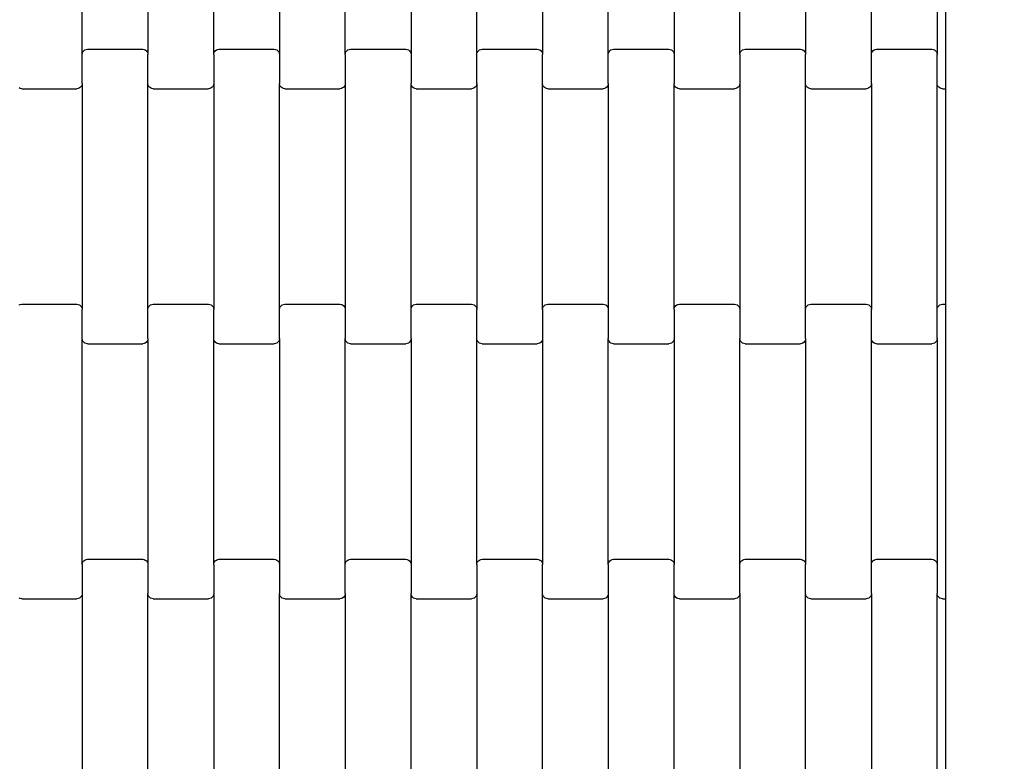
# Model space of a CAD drawing. Units: millimetres. Extents: x 380 to 12791, y -144 to 13242.
# Drawn here: x 9145 to 9520, y 5616 to 5898 of the extents above; entities that cross this region are included whole.
import ezdxf

# ---------------------------------------------------------------- set-up
doc = ezdxf.new("R2010")
doc.units = ezdxf.units.MM
doc.layers.add('Dimensions', color=7, linetype='Continuous')
doc.styles.get("Standard").update_dxf_attribs({"font": 'arial.ttf'})
doc.dimstyles.new('Leikkiset keinu', dxfattribs={"dimtxt": 150, "dimasz": 2.5, "dimexe": 0.06, "dimexo": 0.625, "dimtad": 0, "dimtih": 1, "dimtoh": 1, "dimdec": 0, "dimtxsty": 'Standard', "dimcen": 2.5, "dimadec": 0, "dimazin": 0, "dimtfac": 1, "dimtmove": 0, "dimatfit": 3, "dimfxl": 1, "dimarcsym": 0})

# ---------------------------------------------------------------- blocks, each defined once
blk = doc.blocks.new('*D2')
at = {"layer": 'Defpoints', "color": 0}
for p in [(8770.62, 11840.07), (8770.62, 724.57), (12507.24, 724.57)]:
    blk.add_point(p, dxfattribs=at)
at = {"layer": 'Dimensions', "color": 0, "lineweight": -2}
for p, q in [((8771.25, 11840.07), (12507.3, 11840.07)), ((12507.24, 11837.57), (12507.24, 6359.52)), ((12507.24, 727.07), (12507.24, 6205.12)), ((8771.25, 724.57), (12507.3, 724.57))]:
    blk.add_line(p, q, dxfattribs=at)
at = {"layer": 'Dimensions', "color": 0}
for points in [[(12507.65, 11837.57), (12506.82, 11837.57), (12507.24, 11840.07)], [(12506.82, 727.07), (12507.65, 727.07), (12507.24, 724.57)]]:
    blk.add_solid(points, dxfattribs=at)
at = {"layer": 'Dimensions', "color": 0, "insert": (12507.24, 6282.32), "char_height": 150, "attachment_point": 5}
blk.add_mtext('11116', dxfattribs=at)
blk = doc.blocks.new('*D4')
at = {"layer": 'Defpoints', "color": 0}
for p in [(8338.64, 10095.9), (8079.46, 2469.92), (10152.95, 2469.92)]:
    blk.add_point(p, dxfattribs=at)
at = {"layer": 'Dimensions', "color": 0, "lineweight": -2}
for p, q in [((8339.27, 10095.9), (10153.01, 10095.9)), ((10152.95, 10093.4), (10152.95, 6360.11)), ((10152.95, 2472.42), (10152.95, 6205.71)), ((8080.08, 2469.92), (10153.01, 2469.92))]:
    blk.add_line(p, q, dxfattribs=at)
at = {"layer": 'Dimensions', "color": 0}
for points in [[(10153.37, 10093.4), (10152.54, 10093.4), (10152.95, 10095.9)], [(10152.54, 2472.42), (10153.37, 2472.42), (10152.95, 2469.92)]]:
    blk.add_solid(points, dxfattribs=at)
at = {"layer": 'Dimensions', "color": 0, "insert": (10152.95, 6282.91), "char_height": 150, "attachment_point": 5}
blk.add_mtext('7626', dxfattribs=at)

msp = doc.modelspace()

# ---------------------------------------------------------------- linework, layer by layer
for p, q in [((9497.28, 5978.01), (9497.28, 5878.01)), ((9169.08, 5885), (9169.08, 5971.02)), ((9194.08, 5971.02), (9194.08, 5885)), ((9219.08, 5885), (9219.08, 5971.02)), ((9244.08, 5971.02), (9244.08, 5885)), ((9269.08, 5885), (9269.08, 5971.02)), ((9294.08, 5971.02), (9294.08, 5885)), ((9319.08, 5885), (9319.08, 5971.02)), ((9344.08, 5971.02), (9344.08, 5885)), ((9369.08, 5885), (9369.08, 5971.02)), ((9394.08, 5971.02), (9394.08, 5885)), ((9419.08, 5885), (9419.08, 5971.02)), ((9444.08, 5971.02), (9444.08, 5885)), ((9469.08, 5885), (9469.08, 5971.02)), ((9494.08, 5971.02), (9494.08, 5885)), ((9169.08, 5885), (9169.15, 5885.52)), ((9169.08, 5874.02), (9169.08, 5885)), ((9169.15, 5885.52), (9169.35, 5886.01)), ((9169.35, 5886.01), (9169.67, 5886.42)), ((9169.67, 5886.42), (9170.08, 5886.74)), ((9170.08, 5886.74), (9170.56, 5886.94)), ((9170.56, 5886.94), (9171.08, 5887.01)), ((9171.08, 5887.01), (9192.08, 5887.01)), ((9192.08, 5887.01), (9192.6, 5886.94)), ((9192.6, 5886.94), (9193.08, 5886.74)), ((9193.08, 5886.74), (9193.5, 5886.42)), ((9193.5, 5886.42), (9193.81, 5886.01)), ((9193.81, 5886.01), (9194.01, 5885.52)), ((9194.01, 5885.52), (9194.08, 5885)), ((9194.08, 5874.02), (9194.08, 5885)), ((9219.08, 5885), (9219.15, 5885.52)), ((9219.08, 5885), (9219.08, 5874.02)), ((9219.15, 5885.52), (9219.35, 5886.01)), ((9219.35, 5886.01), (9219.67, 5886.42)), ((9219.67, 5886.42), (9220.08, 5886.74)), ((9220.08, 5886.74), (9220.56, 5886.94)), ((9220.56, 5886.94), (9221.08, 5887.01)), ((9221.08, 5887.01), (9242.08, 5887.01)), ((9242.08, 5887.01), (9242.6, 5886.94)), ((9242.6, 5886.94), (9243.08, 5886.74)), ((9243.08, 5886.74), (9243.5, 5886.42)), ((9243.5, 5886.42), (9243.81, 5886.01)), ((9243.81, 5886.01), (9244.01, 5885.52)), ((9244.01, 5885.52), (9244.08, 5885)), ((9244.08, 5885), (9244.08, 5874.02)), ((9269.08, 5885), (9269.15, 5885.52)), ((9269.08, 5885), (9269.08, 5874.02)), ((9269.15, 5885.52), (9269.35, 5886.01)), ((9269.35, 5886.01), (9269.67, 5886.42)), ((9269.67, 5886.42), (9270.08, 5886.74)), ((9270.08, 5886.74), (9270.56, 5886.94)), ((9270.56, 5886.94), (9271.08, 5887.01)), ((9271.08, 5887.01), (9292.08, 5887.01)), ((9292.08, 5887.01), (9292.6, 5886.94)), ((9292.6, 5886.94), (9293.08, 5886.74)), ((9293.08, 5886.74), (9293.5, 5886.42)), ((9293.5, 5886.42), (9293.81, 5886.01)), ((9293.81, 5886.01), (9294.01, 5885.52)), ((9294.01, 5885.52), (9294.08, 5885)), ((9294.08, 5885), (9294.08, 5874.02)), ((9319.08, 5885), (9319.15, 5885.52)), ((9319.08, 5874.02), (9319.08, 5885)), ((9319.15, 5885.52), (9319.35, 5886.01)), ((9319.35, 5886.01), (9319.67, 5886.42)), ((9319.67, 5886.42), (9320.08, 5886.74)), ((9320.08, 5886.74), (9320.56, 5886.94)), ((9320.56, 5886.94), (9321.08, 5887.01)), ((9321.08, 5887.01), (9342.08, 5887.01)), ((9342.08, 5887.01), (9342.6, 5886.94)), ((9342.6, 5886.94), (9343.08, 5886.74)), ((9343.08, 5886.74), (9343.5, 5886.42)), ((9343.5, 5886.42), (9343.81, 5886.01)), ((9343.81, 5886.01), (9344.01, 5885.52)), ((9344.01, 5885.52), (9344.08, 5885)), ((9344.08, 5874.02), (9344.08, 5885)), ((9369.08, 5885), (9369.15, 5885.52)), ((9369.08, 5874.02), (9369.08, 5885)), ((9369.15, 5885.52), (9369.35, 5886.01)), ((9369.35, 5886.01), (9369.67, 5886.42)), ((9369.67, 5886.42), (9370.08, 5886.74)), ((9370.08, 5886.74), (9370.56, 5886.94)), ((9370.56, 5886.94), (9371.08, 5887.01)), ((9371.08, 5887.01), (9392.08, 5887.01)), ((9392.08, 5887.01), (9392.6, 5886.94)), ((9392.6, 5886.94), (9393.08, 5886.74)), ((9393.08, 5886.74), (9393.5, 5886.42)), ((9393.5, 5886.42), (9393.81, 5886.01)), ((9393.81, 5886.01), (9394.01, 5885.52)), ((9394.01, 5885.52), (9394.08, 5885)), ((9394.08, 5885), (9394.08, 5874.02)), ((9419.08, 5885), (9419.15, 5885.52)), ((9419.08, 5885), (9419.08, 5874.02)), ((9419.15, 5885.52), (9419.35, 5886.01)), ((9419.35, 5886.01), (9419.67, 5886.42)), ((9419.67, 5886.42), (9420.08, 5886.74)), ((9420.08, 5886.74), (9420.56, 5886.94)), ((9420.56, 5886.94), (9421.08, 5887.01)), ((9421.08, 5887.01), (9442.08, 5887.01)), ((9442.08, 5887.01), (9442.6, 5886.94)), ((9442.6, 5886.94), (9443.08, 5886.74)), ((9443.08, 5886.74), (9443.5, 5886.42)), ((9443.5, 5886.42), (9443.81, 5886.01)), ((9443.81, 5886.01), (9444.01, 5885.52)), ((9444.01, 5885.52), (9444.08, 5885)), ((9444.08, 5874.02), (9444.08, 5885)), ((9469.08, 5885), (9469.15, 5885.52)), ((9469.08, 5874.02), (9469.08, 5885)), ((9469.15, 5885.52), (9469.35, 5886.01)), ((9469.35, 5886.01), (9469.67, 5886.42)), ((9469.67, 5886.42), (9470.08, 5886.74)), ((9470.08, 5886.74), (9470.56, 5886.94)), ((9470.56, 5886.94), (9471.08, 5887.01)), ((9471.08, 5887.01), (9492.08, 5887.01)), ((9492.08, 5887.01), (9492.6, 5886.94)), ((9492.6, 5886.94), (9493.08, 5886.74)), ((9493.08, 5886.74), (9493.5, 5886.42)), ((9493.5, 5886.42), (9493.81, 5886.01)), ((9493.81, 5886.01), (9494.01, 5885.52)), ((9494.01, 5885.52), (9494.08, 5885)), ((9494.08, 5874.02), (9494.08, 5885)), ((9497.28, 5878.01), (9497.28, 5872.01)), ((9168.5, 5872.6), (9168.08, 5872.28)), ((9168.81, 5873.02), (9168.5, 5872.6)), ((9169.01, 5873.5), (9168.81, 5873.02)), ((9169.08, 5874.02), (9169.01, 5873.5)), ((9169.08, 5874.02), (9169.08, 5788)), ((9194.08, 5788), (9194.08, 5874.02)), ((9194.15, 5873.5), (9194.08, 5874.02)), ((9194.35, 5873.02), (9194.15, 5873.5)), ((9194.67, 5872.6), (9194.35, 5873.02)), ((9195.08, 5872.28), (9194.67, 5872.6)), ((9218.5, 5872.6), (9218.08, 5872.28)), ((9218.81, 5873.02), (9218.5, 5872.6)), ((9219.01, 5873.5), (9218.81, 5873.02)), ((9219.08, 5874.02), (9219.01, 5873.5)), ((9219.08, 5874.02), (9219.08, 5788)), ((9244.15, 5873.5), (9244.08, 5874.02)), ((9244.08, 5788), (9244.08, 5874.02)), ((9244.35, 5873.02), (9244.15, 5873.5)), ((9244.67, 5872.6), (9244.35, 5873.02)), ((9245.08, 5872.28), (9244.67, 5872.6)), ((9268.5, 5872.6), (9268.08, 5872.28)), ((9268.81, 5873.02), (9268.5, 5872.6)), ((9269.01, 5873.5), (9268.81, 5873.02)), ((9269.08, 5874.02), (9269.01, 5873.5)), ((9269.08, 5874.02), (9269.08, 5788)), ((9294.15, 5873.5), (9294.08, 5874.02)), ((9294.08, 5788), (9294.08, 5874.02)), ((9294.35, 5873.02), (9294.15, 5873.5)), ((9294.67, 5872.6), (9294.35, 5873.02)), ((9295.08, 5872.28), (9294.67, 5872.6)), ((9318.5, 5872.6), (9318.08, 5872.28)), ((9318.81, 5873.02), (9318.5, 5872.6)), ((9319.01, 5873.5), (9318.81, 5873.02)), ((9319.08, 5874.02), (9319.01, 5873.5)), ((9319.08, 5874.02), (9319.08, 5788)), ((9344.08, 5788), (9344.08, 5874.02)), ((9344.15, 5873.5), (9344.08, 5874.02)), ((9344.35, 5873.02), (9344.15, 5873.5)), ((9344.67, 5872.6), (9344.35, 5873.02)), ((9345.08, 5872.28), (9344.67, 5872.6)), ((9368.5, 5872.6), (9368.08, 5872.28)), ((9368.81, 5873.02), (9368.5, 5872.6)), ((9369.01, 5873.5), (9368.81, 5873.02)), ((9369.08, 5874.02), (9369.01, 5873.5)), ((9369.08, 5874.02), (9369.08, 5788)), ((9394.15, 5873.5), (9394.08, 5874.02)), ((9394.08, 5788), (9394.08, 5874.02)), ((9394.35, 5873.02), (9394.15, 5873.5)), ((9394.67, 5872.6), (9394.35, 5873.02)), ((9395.08, 5872.28), (9394.67, 5872.6)), ((9418.5, 5872.6), (9418.08, 5872.28)), ((9418.81, 5873.02), (9418.5, 5872.6)), ((9419.01, 5873.5), (9418.81, 5873.02)), ((9419.08, 5874.02), (9419.01, 5873.5)), ((9419.08, 5874.02), (9419.08, 5788)), ((9444.08, 5788), (9444.08, 5874.02)), ((9444.15, 5873.5), (9444.08, 5874.02)), ((9444.35, 5873.02), (9444.15, 5873.5)), ((9444.67, 5872.6), (9444.35, 5873.02)), ((9445.08, 5872.28), (9444.67, 5872.6)), ((9468.5, 5872.6), (9468.08, 5872.28)), ((9468.81, 5873.02), (9468.5, 5872.6)), ((9469.01, 5873.5), (9468.81, 5873.02)), ((9469.08, 5874.02), (9469.01, 5873.5)), ((9469.08, 5874.02), (9469.08, 5788)), ((9494.08, 5788), (9494.08, 5874.02)), ((9494.15, 5873.5), (9494.08, 5874.02)), ((9494.35, 5873.02), (9494.15, 5873.5)), ((9494.67, 5872.6), (9494.35, 5873.02)), ((9495.08, 5872.28), (9494.67, 5872.6)), ((9145.56, 5872.08), (9145.08, 5872.28)), ((9146.08, 5872.01), (9145.56, 5872.08)), ((9146.08, 5872.01), (9167.08, 5872.01)), ((9167.6, 5872.08), (9167.08, 5872.01)), ((9168.08, 5872.28), (9167.6, 5872.08)), ((9195.56, 5872.08), (9195.08, 5872.28)), ((9196.08, 5872.01), (9195.56, 5872.08)), ((9196.08, 5872.01), (9217.08, 5872.01)), ((9217.6, 5872.08), (9217.08, 5872.01)), ((9218.08, 5872.28), (9217.6, 5872.08)), ((9245.56, 5872.08), (9245.08, 5872.28)), ((9246.08, 5872.01), (9245.56, 5872.08)), ((9246.08, 5872.01), (9267.08, 5872.01)), ((9267.6, 5872.08), (9267.08, 5872.01)), ((9268.08, 5872.28), (9267.6, 5872.08)), ((9295.56, 5872.08), (9295.08, 5872.28)), ((9296.08, 5872.01), (9295.56, 5872.08)), ((9296.08, 5872.01), (9317.08, 5872.01)), ((9317.6, 5872.08), (9317.08, 5872.01)), ((9318.08, 5872.28), (9317.6, 5872.08)), ((9345.56, 5872.08), (9345.08, 5872.28)), ((9346.08, 5872.01), (9345.56, 5872.08)), ((9346.08, 5872.01), (9367.08, 5872.01)), ((9367.6, 5872.08), (9367.08, 5872.01)), ((9368.08, 5872.28), (9367.6, 5872.08)), ((9395.56, 5872.08), (9395.08, 5872.28)), ((9396.08, 5872.01), (9395.56, 5872.08)), ((9396.08, 5872.01), (9417.08, 5872.01)), ((9417.6, 5872.08), (9417.08, 5872.01)), ((9418.08, 5872.28), (9417.6, 5872.08)), ((9445.56, 5872.08), (9445.08, 5872.28)), ((9446.08, 5872.01), (9445.56, 5872.08)), ((9446.08, 5872.01), (9467.08, 5872.01)), ((9467.6, 5872.08), (9467.08, 5872.01)), ((9468.08, 5872.28), (9467.6, 5872.08)), ((9495.56, 5872.08), (9495.08, 5872.28)), ((9496.08, 5872.01), (9495.56, 5872.08)), ((9496.08, 5872.01), (9497.28, 5872.01)), ((9497.28, 5872.01), (9497.28, 5790.01)), ((9145.08, 5789.74), (9145.56, 5789.94)), ((9145.56, 5789.94), (9146.08, 5790.01)), ((9146.08, 5790.01), (9167.08, 5790.01)), ((9167.08, 5790.01), (9167.6, 5789.94)), ((9167.6, 5789.94), (9168.08, 5789.74)), ((9168.08, 5789.74), (9168.5, 5789.42)), ((9168.5, 5789.42), (9168.81, 5789.01)), ((9168.81, 5789.01), (9169.01, 5788.52)), ((9169.01, 5788.52), (9169.08, 5788)), ((9169.08, 5777.02), (9169.08, 5788)), ((9194.08, 5788), (9194.15, 5788.52)), ((9194.08, 5777.02), (9194.08, 5788)), ((9194.15, 5788.52), (9194.35, 5789.01)), ((9194.35, 5789.01), (9194.67, 5789.42)), ((9194.67, 5789.42), (9195.08, 5789.74)), ((9195.08, 5789.74), (9195.56, 5789.94)), ((9195.56, 5789.94), (9196.08, 5790.01)), ((9196.08, 5790.01), (9217.08, 5790.01)), ((9217.08, 5790.01), (9217.6, 5789.94)), ((9217.6, 5789.94), (9218.08, 5789.74)), ((9218.08, 5789.74), (9218.5, 5789.42)), ((9218.5, 5789.42), (9218.81, 5789.01)), ((9218.81, 5789.01), (9219.01, 5788.52)), ((9219.01, 5788.52), (9219.08, 5788)), ((9219.08, 5777.02), (9219.08, 5788)), ((9244.08, 5788), (9244.15, 5788.52)), ((9244.08, 5777.02), (9244.08, 5788)), ((9244.15, 5788.52), (9244.35, 5789.01)), ((9244.35, 5789.01), (9244.67, 5789.42)), ((9244.67, 5789.42), (9245.08, 5789.74)), ((9245.08, 5789.74), (9245.56, 5789.94)), ((9245.56, 5789.94), (9246.08, 5790.01)), ((9246.08, 5790.01), (9267.08, 5790.01)), ((9267.08, 5790.01), (9267.6, 5789.94)), ((9267.6, 5789.94), (9268.08, 5789.74)), ((9268.08, 5789.74), (9268.5, 5789.42)), ((9268.5, 5789.42), (9268.81, 5789.01)), ((9268.81, 5789.01), (9269.01, 5788.52)), ((9269.01, 5788.52), (9269.08, 5788)), ((9269.08, 5788), (9269.08, 5777.02)), ((9294.08, 5788), (9294.15, 5788.52)), ((9294.08, 5777.02), (9294.08, 5788)), ((9294.15, 5788.52), (9294.35, 5789.01)), ((9294.35, 5789.01), (9294.67, 5789.42)), ((9294.67, 5789.42), (9295.08, 5789.74)), ((9295.08, 5789.74), (9295.56, 5789.94)), ((9295.56, 5789.94), (9296.08, 5790.01)), ((9296.08, 5790.01), (9317.08, 5790.01)), ((9317.08, 5790.01), (9317.6, 5789.94)), ((9317.6, 5789.94), (9318.08, 5789.74)), ((9318.08, 5789.74), (9318.5, 5789.42)), ((9318.5, 5789.42), (9318.81, 5789.01)), ((9318.81, 5789.01), (9319.01, 5788.52)), ((9319.01, 5788.52), (9319.08, 5788)), ((9319.08, 5777.02), (9319.08, 5788)), ((9344.08, 5788), (9344.15, 5788.52)), ((9344.08, 5788), (9344.08, 5777.02)), ((9344.15, 5788.52), (9344.35, 5789.01)), ((9344.35, 5789.01), (9344.67, 5789.42)), ((9344.67, 5789.42), (9345.08, 5789.74)), ((9345.08, 5789.74), (9345.56, 5789.94)), ((9345.56, 5789.94), (9346.08, 5790.01)), ((9346.08, 5790.01), (9367.08, 5790.01)), ((9367.08, 5790.01), (9367.6, 5789.94)), ((9367.6, 5789.94), (9368.08, 5789.74)), ((9368.08, 5789.74), (9368.5, 5789.42)), ((9368.5, 5789.42), (9368.81, 5789.01)), ((9368.81, 5789.01), (9369.01, 5788.52)), ((9369.01, 5788.52), (9369.08, 5788)), ((9369.08, 5788), (9369.08, 5777.02)), ((9394.08, 5788), (9394.15, 5788.52)), ((9394.08, 5788), (9394.08, 5777.02)), ((9394.15, 5788.52), (9394.35, 5789.01)), ((9394.35, 5789.01), (9394.67, 5789.42)), ((9394.67, 5789.42), (9395.08, 5789.74)), ((9395.08, 5789.74), (9395.56, 5789.94)), ((9395.56, 5789.94), (9396.08, 5790.01)), ((9396.08, 5790.01), (9417.08, 5790.01)), ((9417.08, 5790.01), (9417.6, 5789.94)), ((9417.6, 5789.94), (9418.08, 5789.74)), ((9418.08, 5789.74), (9418.5, 5789.42)), ((9418.5, 5789.42), (9418.81, 5789.01)), ((9418.81, 5789.01), (9419.01, 5788.52)), ((9419.01, 5788.52), (9419.08, 5788)), ((9419.08, 5788), (9419.08, 5777.02)), ((9444.08, 5788), (9444.15, 5788.52)), ((9444.08, 5777.02), (9444.08, 5788)), ((9444.15, 5788.52), (9444.35, 5789.01)), ((9444.35, 5789.01), (9444.67, 5789.42)), ((9444.67, 5789.42), (9445.08, 5789.74)), ((9445.08, 5789.74), (9445.56, 5789.94)), ((9445.56, 5789.94), (9446.08, 5790.01)), ((9446.08, 5790.01), (9467.08, 5790.01)), ((9467.08, 5790.01), (9467.6, 5789.94)), ((9467.6, 5789.94), (9468.08, 5789.74)), ((9468.08, 5789.74), (9468.5, 5789.42)), ((9468.5, 5789.42), (9468.81, 5789.01)), ((9468.81, 5789.01), (9469.01, 5788.52)), ((9469.01, 5788.52), (9469.08, 5788)), ((9469.08, 5777.02), (9469.08, 5788)), ((9494.08, 5788), (9494.15, 5788.52)), ((9494.08, 5777.02), (9494.08, 5788)), ((9494.15, 5788.52), (9494.35, 5789.01)), ((9494.35, 5789.01), (9494.67, 5789.42)), ((9494.67, 5789.42), (9495.08, 5789.74)), ((9495.08, 5789.74), (9495.56, 5789.94)), ((9495.56, 5789.94), (9496.08, 5790.01)), ((9496.08, 5790.01), (9497.28, 5790.01)), ((9497.28, 5790.01), (9497.28, 5784.01)), ((9497.28, 5784.01), (9497.28, 5684.01)), ((9169.08, 5691), (9169.08, 5777.02)), ((9169.15, 5776.5), (9169.08, 5777.02)), ((9169.35, 5776.02), (9169.15, 5776.5)), ((9169.67, 5775.6), (9169.35, 5776.02)), ((9170.08, 5775.28), (9169.67, 5775.6)), ((9170.56, 5775.08), (9170.08, 5775.28)), ((9193.08, 5775.28), (9192.6, 5775.08)), ((9193.5, 5775.6), (9193.08, 5775.28)), ((9193.81, 5776.02), (9193.5, 5775.6)), ((9194.01, 5776.5), (9193.81, 5776.02)), ((9194.08, 5777.02), (9194.01, 5776.5)), ((9194.08, 5777.02), (9194.08, 5691)), ((9219.08, 5691), (9219.08, 5777.02)), ((9219.15, 5776.5), (9219.08, 5777.02)), ((9219.35, 5776.02), (9219.15, 5776.5)), ((9219.67, 5775.6), (9219.35, 5776.02)), ((9220.08, 5775.28), (9219.67, 5775.6)), ((9220.56, 5775.08), (9220.08, 5775.28)), ((9243.08, 5775.28), (9242.6, 5775.08)), ((9243.5, 5775.6), (9243.08, 5775.28)), ((9243.81, 5776.02), (9243.5, 5775.6)), ((9244.01, 5776.5), (9243.81, 5776.02)), ((9244.08, 5777.02), (9244.01, 5776.5)), ((9244.08, 5777.02), (9244.08, 5691)), ((9269.15, 5776.5), (9269.08, 5777.02)), ((9269.08, 5691), (9269.08, 5777.02)), ((9269.35, 5776.02), (9269.15, 5776.5)), ((9269.67, 5775.6), (9269.35, 5776.02)), ((9270.08, 5775.28), (9269.67, 5775.6)), ((9270.56, 5775.08), (9270.08, 5775.28)), ((9293.08, 5775.28), (9292.6, 5775.08)), ((9293.5, 5775.6), (9293.08, 5775.28)), ((9293.81, 5776.02), (9293.5, 5775.6)), ((9294.01, 5776.5), (9293.81, 5776.02)), ((9294.08, 5777.02), (9294.01, 5776.5)), ((9294.08, 5777.02), (9294.08, 5691)), ((9319.08, 5691), (9319.08, 5777.02)), ((9319.15, 5776.5), (9319.08, 5777.02)), ((9319.35, 5776.02), (9319.15, 5776.5)), ((9319.67, 5775.6), (9319.35, 5776.02)), ((9320.08, 5775.28), (9319.67, 5775.6)), ((9320.56, 5775.08), (9320.08, 5775.28)), ((9343.08, 5775.28), (9342.6, 5775.08)), ((9343.5, 5775.6), (9343.08, 5775.28)), ((9343.81, 5776.02), (9343.5, 5775.6)), ((9344.01, 5776.5), (9343.81, 5776.02)), ((9344.08, 5777.02), (9344.01, 5776.5)), ((9344.08, 5777.02), (9344.08, 5691)), ((9369.15, 5776.5), (9369.08, 5777.02)), ((9369.08, 5691), (9369.08, 5777.02)), ((9369.35, 5776.02), (9369.15, 5776.5)), ((9369.67, 5775.6), (9369.35, 5776.02)), ((9370.08, 5775.28), (9369.67, 5775.6)), ((9370.56, 5775.08), (9370.08, 5775.28)), ((9393.08, 5775.28), (9392.6, 5775.08)), ((9393.5, 5775.6), (9393.08, 5775.28)), ((9393.81, 5776.02), (9393.5, 5775.6)), ((9394.01, 5776.5), (9393.81, 5776.02)), ((9394.08, 5777.02), (9394.01, 5776.5)), ((9394.08, 5777.02), (9394.08, 5691)), ((9419.15, 5776.5), (9419.08, 5777.02)), ((9419.08, 5691), (9419.08, 5777.02)), ((9419.35, 5776.02), (9419.15, 5776.5)), ((9419.67, 5775.6), (9419.35, 5776.02)), ((9420.08, 5775.28), (9419.67, 5775.6)), ((9420.56, 5775.08), (9420.08, 5775.28)), ((9443.08, 5775.28), (9442.6, 5775.08)), ((9443.5, 5775.6), (9443.08, 5775.28)), ((9443.81, 5776.02), (9443.5, 5775.6)), ((9444.01, 5776.5), (9443.81, 5776.02)), ((9444.08, 5777.02), (9444.01, 5776.5)), ((9444.08, 5777.02), (9444.08, 5691)), ((9469.08, 5691), (9469.08, 5777.02)), ((9469.15, 5776.5), (9469.08, 5777.02)), ((9469.35, 5776.02), (9469.15, 5776.5)), ((9469.67, 5775.6), (9469.35, 5776.02)), ((9470.08, 5775.28), (9469.67, 5775.6)), ((9470.56, 5775.08), (9470.08, 5775.28)), ((9493.08, 5775.28), (9492.6, 5775.08)), ((9493.5, 5775.6), (9493.08, 5775.28)), ((9493.81, 5776.02), (9493.5, 5775.6)), ((9494.01, 5776.5), (9493.81, 5776.02)), ((9494.08, 5777.02), (9494.01, 5776.5)), ((9494.08, 5777.02), (9494.08, 5691)), ((9171.08, 5775.01), (9170.56, 5775.08)), ((9171.08, 5775.01), (9192.08, 5775.01)), ((9192.6, 5775.08), (9192.08, 5775.01)), ((9221.08, 5775.01), (9220.56, 5775.08)), ((9221.08, 5775.01), (9242.08, 5775.01)), ((9242.6, 5775.08), (9242.08, 5775.01)), ((9271.08, 5775.01), (9270.56, 5775.08)), ((9271.08, 5775.01), (9292.08, 5775.01)), ((9292.6, 5775.08), (9292.08, 5775.01)), ((9321.08, 5775.01), (9320.56, 5775.08)), ((9321.08, 5775.01), (9342.08, 5775.01)), ((9342.6, 5775.08), (9342.08, 5775.01)), ((9371.08, 5775.01), (9370.56, 5775.08)), ((9371.08, 5775.01), (9392.08, 5775.01)), ((9392.6, 5775.08), (9392.08, 5775.01)), ((9421.08, 5775.01), (9420.56, 5775.08)), ((9421.08, 5775.01), (9442.08, 5775.01)), ((9442.6, 5775.08), (9442.08, 5775.01)), ((9471.08, 5775.01), (9470.56, 5775.08)), ((9471.08, 5775.01), (9492.08, 5775.01)), ((9492.6, 5775.08), (9492.08, 5775.01)), ((9170.08, 5692.74), (9170.56, 5692.94)), ((9170.56, 5692.94), (9171.08, 5693.01)), ((9171.08, 5693.01), (9192.08, 5693.01)), ((9192.08, 5693.01), (9192.6, 5692.94)), ((9192.6, 5692.94), (9193.08, 5692.74)), ((9220.08, 5692.74), (9220.56, 5692.94)), ((9220.56, 5692.94), (9221.08, 5693.01)), ((9221.08, 5693.01), (9242.08, 5693.01)), ((9242.08, 5693.01), (9242.6, 5692.94)), ((9242.6, 5692.94), (9243.08, 5692.74)), ((9270.08, 5692.74), (9270.56, 5692.94)), ((9270.56, 5692.94), (9271.08, 5693.01)), ((9271.08, 5693.01), (9292.08, 5693.01)), ((9292.08, 5693.01), (9292.6, 5692.94)), ((9292.6, 5692.94), (9293.08, 5692.74)), ((9320.08, 5692.74), (9320.56, 5692.94)), ((9320.56, 5692.94), (9321.08, 5693.01)), ((9321.08, 5693.01), (9342.08, 5693.01)), ((9342.08, 5693.01), (9342.6, 5692.94)), ((9342.6, 5692.94), (9343.08, 5692.74)), ((9370.08, 5692.74), (9370.56, 5692.94)), ((9370.56, 5692.94), (9371.08, 5693.01)), ((9371.08, 5693.01), (9392.08, 5693.01)), ((9392.08, 5693.01), (9392.6, 5692.94)), ((9392.6, 5692.94), (9393.08, 5692.74)), ((9420.08, 5692.74), (9420.56, 5692.94)), ((9420.56, 5692.94), (9421.08, 5693.01)), ((9421.08, 5693.01), (9442.08, 5693.01)), ((9442.08, 5693.01), (9442.6, 5692.94)), ((9442.6, 5692.94), (9443.08, 5692.74)), ((9470.08, 5692.74), (9470.56, 5692.94)), ((9470.56, 5692.94), (9471.08, 5693.01)), ((9471.08, 5693.01), (9492.08, 5693.01)), ((9492.08, 5693.01), (9492.6, 5692.94)), ((9492.6, 5692.94), (9493.08, 5692.74)), ((9169.08, 5691), (9169.15, 5691.52)), ((9169.08, 5691), (9169.08, 5680.02)), ((9169.15, 5691.52), (9169.35, 5692.01)), ((9169.35, 5692.01), (9169.67, 5692.42)), ((9169.67, 5692.42), (9170.08, 5692.74)), ((9193.08, 5692.74), (9193.5, 5692.42)), ((9193.5, 5692.42), (9193.81, 5692.01)), ((9193.81, 5692.01), (9194.01, 5691.52)), ((9194.01, 5691.52), (9194.08, 5691)), ((9194.08, 5691), (9194.08, 5680.02)), ((9219.08, 5691), (9219.15, 5691.52)), ((9219.08, 5691), (9219.08, 5680.02)), ((9219.15, 5691.52), (9219.35, 5692.01)), ((9219.35, 5692.01), (9219.67, 5692.42)), ((9219.67, 5692.42), (9220.08, 5692.74)), ((9243.08, 5692.74), (9243.5, 5692.42)), ((9243.5, 5692.42), (9243.81, 5692.01)), ((9243.81, 5692.01), (9244.01, 5691.52)), ((9244.01, 5691.52), (9244.08, 5691)), ((9244.08, 5691), (9244.08, 5680.02)), ((9269.08, 5691), (9269.15, 5691.52)), ((9269.08, 5680.02), (9269.08, 5691)), ((9269.15, 5691.52), (9269.35, 5692.01)), ((9269.35, 5692.01), (9269.67, 5692.42)), ((9269.67, 5692.42), (9270.08, 5692.74)), ((9293.08, 5692.74), (9293.5, 5692.42)), ((9293.5, 5692.42), (9293.81, 5692.01)), ((9293.81, 5692.01), (9294.01, 5691.52)), ((9294.01, 5691.52), (9294.08, 5691)), ((9294.08, 5691), (9294.08, 5680.02)), ((9319.08, 5691), (9319.15, 5691.52)), ((9319.08, 5691), (9319.08, 5680.02)), ((9319.15, 5691.52), (9319.35, 5692.01)), ((9319.35, 5692.01), (9319.67, 5692.42)), ((9319.67, 5692.42), (9320.08, 5692.74)), ((9343.08, 5692.74), (9343.5, 5692.42)), ((9343.5, 5692.42), (9343.81, 5692.01)), ((9343.81, 5692.01), (9344.01, 5691.52)), ((9344.01, 5691.52), (9344.08, 5691)), ((9344.08, 5680.02), (9344.08, 5691)), ((9369.08, 5691), (9369.15, 5691.52)), ((9369.08, 5691), (9369.08, 5680.02)), ((9369.15, 5691.52), (9369.35, 5692.01)), ((9369.35, 5692.01), (9369.67, 5692.42)), ((9369.67, 5692.42), (9370.08, 5692.74)), ((9393.08, 5692.74), (9393.5, 5692.42)), ((9393.5, 5692.42), (9393.81, 5692.01)), ((9393.81, 5692.01), (9394.01, 5691.52)), ((9394.01, 5691.52), (9394.08, 5691)), ((9394.08, 5680.02), (9394.08, 5691)), ((9419.08, 5691), (9419.15, 5691.52)), ((9419.08, 5680.02), (9419.08, 5691)), ((9419.15, 5691.52), (9419.35, 5692.01)), ((9419.35, 5692.01), (9419.67, 5692.42)), ((9419.67, 5692.42), (9420.08, 5692.74)), ((9443.08, 5692.74), (9443.5, 5692.42)), ((9443.5, 5692.42), (9443.81, 5692.01)), ((9443.81, 5692.01), (9444.01, 5691.52)), ((9444.01, 5691.52), (9444.08, 5691)), ((9444.08, 5680.02), (9444.08, 5691)), ((9469.08, 5691), (9469.15, 5691.52)), ((9469.08, 5680.02), (9469.08, 5691)), ((9469.15, 5691.52), (9469.35, 5692.01)), ((9469.35, 5692.01), (9469.67, 5692.42)), ((9469.67, 5692.42), (9470.08, 5692.74)), ((9493.08, 5692.74), (9493.5, 5692.42)), ((9493.5, 5692.42), (9493.81, 5692.01)), ((9493.81, 5692.01), (9494.01, 5691.52)), ((9494.01, 5691.52), (9494.08, 5691)), ((9494.08, 5691), (9494.08, 5680.02)), ((9497.28, 5684.01), (9497.28, 5678.01)), ((9145.56, 5678.08), (9145.08, 5678.28)), ((9146.08, 5678.01), (9145.56, 5678.08)), ((9146.08, 5678.01), (9167.08, 5678.01)), ((9167.6, 5678.08), (9167.08, 5678.01)), ((9168.08, 5678.28), (9167.6, 5678.08)), ((9168.5, 5678.6), (9168.08, 5678.28)), ((9168.81, 5679.02), (9168.5, 5678.6)), ((9169.01, 5679.5), (9168.81, 5679.02)), ((9169.08, 5680.02), (9169.01, 5679.5)), ((9169.08, 5680.02), (9169.08, 5594)), ((9194.15, 5679.5), (9194.08, 5680.02)), ((9194.08, 5594), (9194.08, 5680.02)), ((9194.35, 5679.02), (9194.15, 5679.5)), ((9194.67, 5678.6), (9194.35, 5679.02)), ((9195.08, 5678.28), (9194.67, 5678.6)), ((9195.56, 5678.08), (9195.08, 5678.28)), ((9196.08, 5678.01), (9195.56, 5678.08)), ((9196.08, 5678.01), (9217.08, 5678.01)), ((9217.6, 5678.08), (9217.08, 5678.01)), ((9218.08, 5678.28), (9217.6, 5678.08)), ((9218.5, 5678.6), (9218.08, 5678.28)), ((9218.81, 5679.02), (9218.5, 5678.6)), ((9219.01, 5679.5), (9218.81, 5679.02)), ((9219.08, 5680.02), (9219.01, 5679.5)), ((9219.08, 5680.02), (9219.08, 5594)), ((9244.15, 5679.5), (9244.08, 5680.02)), ((9244.08, 5594), (9244.08, 5680.02)), ((9244.35, 5679.02), (9244.15, 5679.5)), ((9244.67, 5678.6), (9244.35, 5679.02)), ((9245.08, 5678.28), (9244.67, 5678.6)), ((9245.56, 5678.08), (9245.08, 5678.28)), ((9246.08, 5678.01), (9245.56, 5678.08)), ((9246.08, 5678.01), (9267.08, 5678.01)), ((9267.6, 5678.08), (9267.08, 5678.01)), ((9268.08, 5678.28), (9267.6, 5678.08)), ((9268.5, 5678.6), (9268.08, 5678.28)), ((9268.81, 5679.02), (9268.5, 5678.6)), ((9269.01, 5679.5), (9268.81, 5679.02)), ((9269.08, 5680.02), (9269.01, 5679.5)), ((9269.08, 5680.02), (9269.08, 5594)), ((9294.15, 5679.5), (9294.08, 5680.02)), ((9294.08, 5594), (9294.08, 5680.02)), ((9294.35, 5679.02), (9294.15, 5679.5)), ((9294.67, 5678.6), (9294.35, 5679.02)), ((9295.08, 5678.28), (9294.67, 5678.6)), ((9295.56, 5678.08), (9295.08, 5678.28)), ((9296.08, 5678.01), (9295.56, 5678.08)), ((9296.08, 5678.01), (9317.08, 5678.01)), ((9317.6, 5678.08), (9317.08, 5678.01)), ((9318.08, 5678.28), (9317.6, 5678.08)), ((9318.5, 5678.6), (9318.08, 5678.28)), ((9318.81, 5679.02), (9318.5, 5678.6)), ((9319.01, 5679.5), (9318.81, 5679.02)), ((9319.08, 5680.02), (9319.01, 5679.5)), ((9319.08, 5680.02), (9319.08, 5594)), ((9344.08, 5594), (9344.08, 5680.02)), ((9344.15, 5679.5), (9344.08, 5680.02)), ((9344.35, 5679.02), (9344.15, 5679.5)), ((9344.67, 5678.6), (9344.35, 5679.02)), ((9345.08, 5678.28), (9344.67, 5678.6)), ((9345.56, 5678.08), (9345.08, 5678.28)), ((9346.08, 5678.01), (9345.56, 5678.08)), ((9346.08, 5678.01), (9367.08, 5678.01)), ((9367.6, 5678.08), (9367.08, 5678.01)), ((9368.08, 5678.28), (9367.6, 5678.08)), ((9368.5, 5678.6), (9368.08, 5678.28)), ((9368.81, 5679.02), (9368.5, 5678.6)), ((9369.01, 5679.5), (9368.81, 5679.02)), ((9369.08, 5680.02), (9369.01, 5679.5)), ((9369.08, 5680.02), (9369.08, 5594)), ((9394.08, 5594), (9394.08, 5680.02)), ((9394.15, 5679.5), (9394.08, 5680.02)), ((9394.35, 5679.02), (9394.15, 5679.5)), ((9394.67, 5678.6), (9394.35, 5679.02)), ((9395.08, 5678.28), (9394.67, 5678.6)), ((9395.56, 5678.08), (9395.08, 5678.28)), ((9396.08, 5678.01), (9395.56, 5678.08)), ((9396.08, 5678.01), (9417.08, 5678.01)), ((9417.6, 5678.08), (9417.08, 5678.01)), ((9418.08, 5678.28), (9417.6, 5678.08)), ((9418.5, 5678.6), (9418.08, 5678.28)), ((9418.81, 5679.02), (9418.5, 5678.6)), ((9419.01, 5679.5), (9418.81, 5679.02)), ((9419.08, 5680.02), (9419.01, 5679.5)), ((9419.08, 5680.02), (9419.08, 5594)), ((9444.08, 5594), (9444.08, 5680.02)), ((9444.15, 5679.5), (9444.08, 5680.02)), ((9444.35, 5679.02), (9444.15, 5679.5)), ((9444.67, 5678.6), (9444.35, 5679.02)), ((9445.08, 5678.28), (9444.67, 5678.6)), ((9445.56, 5678.08), (9445.08, 5678.28)), ((9446.08, 5678.01), (9445.56, 5678.08)), ((9446.08, 5678.01), (9467.08, 5678.01)), ((9467.6, 5678.08), (9467.08, 5678.01)), ((9468.08, 5678.28), (9467.6, 5678.08)), ((9468.5, 5678.6), (9468.08, 5678.28)), ((9468.81, 5679.02), (9468.5, 5678.6)), ((9469.01, 5679.5), (9468.81, 5679.02)), ((9469.08, 5680.02), (9469.01, 5679.5)), ((9469.08, 5680.02), (9469.08, 5594)), ((9494.15, 5679.5), (9494.08, 5680.02)), ((9494.08, 5594), (9494.08, 5680.02)), ((9494.35, 5679.02), (9494.15, 5679.5)), ((9494.67, 5678.6), (9494.35, 5679.02)), ((9495.08, 5678.28), (9494.67, 5678.6)), ((9495.56, 5678.08), (9495.08, 5678.28)), ((9496.08, 5678.01), (9495.56, 5678.08)), ((9496.08, 5678.01), (9497.28, 5678.01)), ((9497.28, 5678.01), (9497.28, 5596.01))]:
    msp.add_line(p, q)

# ---------------------------------------------------------------- dimensions: what is measured, and where the dimension line sits
at = {"layer": 'Dimensions'}
for base, p1, p2, picture, middle in [((12507.2372, 724.5711), (8770.6211, 11840.0724), (8770.6211, 724.5711), '*D2', (12507.2372, 6282.3218)), ((10152.95, 2469.92), (8338.64, 10095.9), (8079.46, 2469.92), '*D4', (10152.95, 6282.91))]:
    dim = msp.add_linear_dim(base=base, p1=p1, p2=p2, angle=90, dimstyle='Leikkiset keinu', dxfattribs=at)
    dim.commit()
    dim.dimension.update_dxf_attribs({"geometry": picture, "text_midpoint": middle})

doc.saveas('drawing.dxf')
